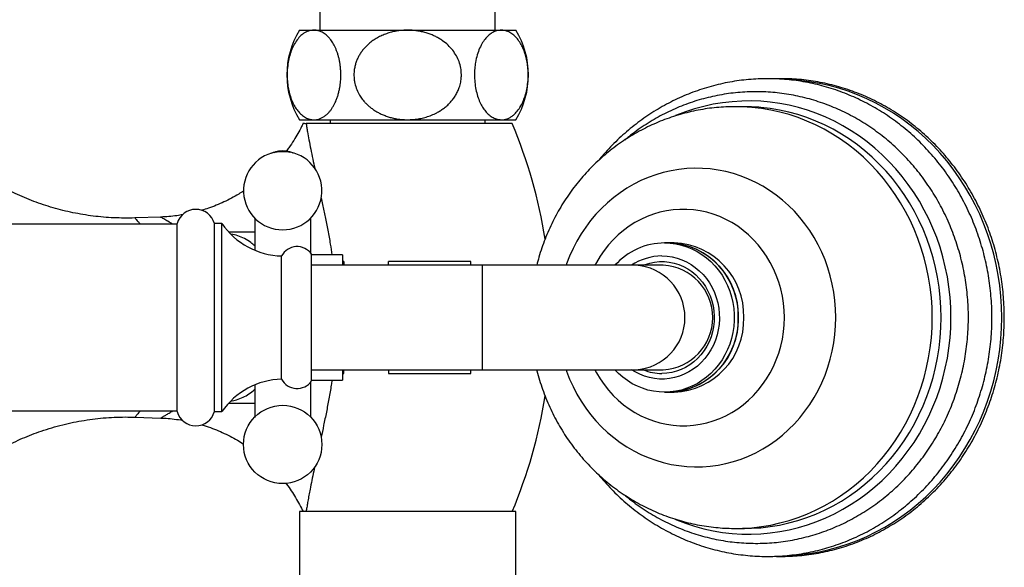
# Model space of a CAD drawing. Units: millimetres. Extents: x 10 to 212, y 13 to 287.
# Drawn here: x 55 to 72, y 40 to 50 of the extents above; entities that cross this region are included whole.
import ezdxf

# ---------------------------------------------------------------- set-up
doc = ezdxf.new("R2010")
doc.units = ezdxf.units.MM

msp = doc.modelspace()

# ---------------------------------------------------------------- linework, layer by layer
at = {"color": 7, "linetype": 'Continuous', "lineweight": 25}
for p, q in [((60.299, 49.844), (60.299, 49.494)), ((63.237, 49.494), (63.237, 49.844)), ((59.956, 49.494), (60.198, 49.494)), ((60.198, 49.494), (61.768, 49.494)), ((61.768, 49.494), (63.338, 49.494)), ((63.338, 49.494), (63.581, 49.494)), ((67.411, 48.212), (67.261, 48.212)), ((59.956, 47.994), (60.198, 47.994)), ((63.518, 47.931), (60.067, 47.931)), ((60.198, 47.994), (61.768, 47.994)), ((60.468, 47.994), (60.468, 47.931)), ((61.768, 47.994), (63.338, 47.994)), ((63.068, 47.931), (63.068, 47.994)), ((63.338, 47.994), (63.581, 47.994)), ((57.631, 46.364), (57.2, 46.349)), ((57.906, 46.244), (46.531, 46.244)), ((57.906, 43.106), (57.906, 46.256)), ((58.656, 46.256), (58.531, 46.256)), ((58.531, 43.106), (58.531, 46.256)), ((58.656, 43.106), (58.656, 46.256)), ((66.141, 45.931), (66.074, 45.931)), ((66.231, 45.931), (66.141, 45.931)), ((59.656, 43.65), (59.656, 45.712)), ((60.156, 43.619), (60.156, 45.744)), ((60.674, 45.731), (60.156, 45.731)), ((60.674, 45.731), (60.674, 45.556)), ((63.018, 45.556), (60.156, 45.556)), ((60.699, 45.619), (60.674, 45.619)), ((60.699, 45.619), (60.699, 45.556)), ((62.824, 45.619), (61.449, 45.619)), ((61.449, 45.556), (61.449, 45.619)), ((62.824, 45.556), (62.824, 45.619)), ((65.585, 45.556), (63.018, 45.556)), ((66.052, 45.556), (65.585, 45.556)), ((60.156, 43.806), (63.018, 43.806)), ((60.674, 43.806), (60.674, 43.631)), ((60.674, 43.744), (60.699, 43.744)), ((60.699, 43.744), (60.699, 43.806)), ((61.449, 43.806), (61.449, 43.744)), ((61.449, 43.744), (62.824, 43.744)), ((62.824, 43.744), (62.824, 43.806)), ((63.018, 43.806), (65.585, 43.806)), ((65.585, 43.806), (66.052, 43.806)), ((60.156, 43.631), (60.674, 43.631)), ((66.074, 43.431), (66.141, 43.431)), ((66.141, 43.431), (66.231, 43.431)), ((46.531, 43.119), (57.906, 43.119)), ((58.531, 43.106), (58.656, 43.106)), ((57.2, 43.013), (57.631, 42.998)), ((59.956, 41.431), (59.956, 39.119)), ((63.581, 41.431), (59.956, 41.431)), ((63.581, 39.119), (63.581, 41.431)), ((67.261, 41.15), (67.411, 41.15))]:
    msp.add_line(p, q, dxfattribs=at)
at = {"color": 1, "linetype": 'Continuous', "lineweight": 25}
msp.add_line((63.018, 45.556), (63.018, 43.806), dxfattribs=at)
at = {"color": 1, "linetype": 'Continuous', "lineweight": 25, "flags": 128}
for points in [[(71.722, 44.681), (71.718, 44.86), (71.707, 45.038), (71.688, 45.216), (71.662, 45.393), (71.628, 45.568), (71.587, 45.741), (71.539, 45.913), (71.484, 46.081), (71.422, 46.247), (71.353, 46.41), (71.277, 46.57), (71.195, 46.725), (71.106, 46.876), (71.011, 47.023), (70.91, 47.166), (70.803, 47.303), (70.69, 47.435), (70.572, 47.561), (70.449, 47.682), (70.321, 47.797), (70.188, 47.905), (70.051, 48.007), (69.909, 48.102), (69.764, 48.19), (69.615, 48.272), (69.463, 48.345), (69.308, 48.412), (69.151, 48.471), (68.991, 48.523), (68.829, 48.566), (68.666, 48.602), (68.501, 48.63), (68.335, 48.65), (68.168, 48.662), (68.167, 48.662)], [(70.871, 44.681), (70.868, 44.852), (70.856, 45.023), (70.838, 45.194), (70.811, 45.363), (70.777, 45.53), (70.736, 45.696), (70.688, 45.859), (70.632, 46.02), (70.57, 46.177), (70.501, 46.332), (70.424, 46.482), (70.342, 46.629), (70.253, 46.771), (70.157, 46.909), (70.056, 47.042), (69.949, 47.169), (69.837, 47.291), (69.719, 47.407), (69.596, 47.517), (69.469, 47.621), (69.337, 47.718), (69.201, 47.808), (69.062, 47.892), (68.918, 47.968), (68.772, 48.037), (68.622, 48.098), (68.47, 48.152), (68.316, 48.198), (68.16, 48.236), (68.003, 48.266), (67.844, 48.288), (67.685, 48.302), (67.525, 48.308), (67.365, 48.306), (67.205, 48.296), (67.046, 48.278), (66.888, 48.252), (66.731, 48.218), (66.576, 48.176), (66.423, 48.126), (66.273, 48.068), (66.257, 48.062)], [(70.558, 44.681), (70.554, 44.851), (70.543, 45.019), (70.524, 45.188), (70.497, 45.355), (70.463, 45.52), (70.422, 45.683), (70.374, 45.845), (70.318, 46.003), (70.255, 46.159), (70.186, 46.311), (70.109, 46.459), (70.027, 46.603), (69.937, 46.743), (69.842, 46.878), (69.741, 47.008), (69.634, 47.133), (69.521, 47.252), (69.404, 47.365), (69.281, 47.472), (69.154, 47.572), (69.022, 47.666), (68.887, 47.753), (68.747, 47.833), (68.604, 47.906), (68.458, 47.971), (68.31, 48.029), (68.159, 48.079), (68.006, 48.121), (67.851, 48.155), (67.695, 48.182), (67.537, 48.2), (67.38, 48.21), (67.262, 48.212)], [(70.707, 44.681), (70.703, 44.851), (70.692, 45.019), (70.673, 45.188), (70.647, 45.355), (70.613, 45.52), (70.572, 45.683), (70.523, 45.845), (70.467, 46.003), (70.405, 46.159), (70.335, 46.311), (70.259, 46.459), (70.176, 46.603), (70.087, 46.743), (69.991, 46.878), (69.89, 47.008), (69.783, 47.133), (69.671, 47.252), (69.553, 47.365), (69.43, 47.472), (69.303, 47.572), (69.172, 47.666), (69.036, 47.753), (68.897, 47.833), (68.754, 47.906), (68.608, 47.971), (68.459, 48.029), (68.308, 48.079), (68.155, 48.121), (68, 48.155), (67.844, 48.182), (67.687, 48.2), (67.651, 48.203)], [(68.942, 44.681), (68.938, 44.823), (68.927, 44.964), (68.909, 45.104), (68.883, 45.242), (68.849, 45.379), (68.809, 45.514), (68.761, 45.646), (68.707, 45.775), (68.646, 45.9), (68.578, 46.022), (68.504, 46.139), (68.424, 46.252), (68.338, 46.359), (68.247, 46.461), (68.15, 46.558), (68.049, 46.648), (67.942, 46.732), (67.832, 46.81), (67.717, 46.881), (67.6, 46.944), (67.478, 47.001), (67.354, 47.05), (67.228, 47.091), (67.1, 47.125), (66.97, 47.151), (66.839, 47.169), (66.707, 47.179), (66.575, 47.181), (66.443, 47.175), (66.312, 47.161), (66.181, 47.139), (66.052, 47.109), (65.925, 47.072), (65.8, 47.026), (65.677, 46.974), (65.557, 46.914), (65.441, 46.846), (65.329, 46.772), (65.22, 46.691), (65.116, 46.604), (65.017, 46.51), (64.923, 46.411), (64.834, 46.306), (64.751, 46.196), (64.674, 46.081), (64.604, 45.962), (64.539, 45.838), (64.481, 45.711), (64.43, 45.58), (64.422, 45.556)], [(68.08, 44.681), (68.076, 44.802), (68.065, 44.923), (68.046, 45.042), (68.02, 45.16), (67.986, 45.276), (67.945, 45.389), (67.898, 45.499), (67.843, 45.605), (67.783, 45.707), (67.716, 45.804), (67.643, 45.897), (67.564, 45.984), (67.48, 46.065), (67.391, 46.14), (67.298, 46.209), (67.201, 46.271), (67.1, 46.325), (66.996, 46.373), (66.889, 46.412), (66.78, 46.444), (66.669, 46.468), (66.557, 46.485), (66.444, 46.493), (66.331, 46.493), (66.218, 46.485), (66.106, 46.468), (65.995, 46.444), (65.886, 46.412), (65.779, 46.373), (65.675, 46.325), (65.574, 46.271), (65.477, 46.209), (65.384, 46.14), (65.295, 46.065), (65.211, 45.984), (65.133, 45.897), (65.06, 45.804), (64.992, 45.707), (64.932, 45.605), (64.906, 45.556)], [(64.422, 43.806), (64.43, 43.782), (64.481, 43.651), (64.539, 43.524), (64.604, 43.401), (64.674, 43.281), (64.751, 43.166), (64.834, 43.056), (64.923, 42.951), (65.017, 42.852), (65.116, 42.759), (65.22, 42.671), (65.329, 42.59), (65.441, 42.516), (65.557, 42.449), (65.677, 42.389), (65.8, 42.336), (65.925, 42.291), (66.052, 42.253), (66.181, 42.223), (66.312, 42.201), (66.443, 42.187), (66.575, 42.181), (66.707, 42.183), (66.839, 42.193), (66.97, 42.211), (67.1, 42.237), (67.228, 42.271), (67.354, 42.312), (67.478, 42.361), (67.6, 42.418), (67.717, 42.482), (67.832, 42.552), (67.942, 42.63), (68.049, 42.714), (68.15, 42.805), (68.247, 42.901), (68.338, 43.003), (68.424, 43.111), (68.504, 43.223), (68.578, 43.34), (68.646, 43.462), (68.707, 43.587), (68.761, 43.716), (68.809, 43.848), (68.849, 43.983), (68.883, 44.12), (68.909, 44.259), (68.927, 44.399), (68.938, 44.54), (68.942, 44.681)], [(64.906, 43.806), (64.932, 43.758), (64.992, 43.655), (65.06, 43.558), (65.133, 43.465), (65.211, 43.378), (65.295, 43.297), (65.384, 43.222), (65.477, 43.153), (65.574, 43.092), (65.675, 43.037), (65.779, 42.99), (65.886, 42.95), (65.995, 42.918), (66.106, 42.894), (66.218, 42.878), (66.331, 42.87), (66.444, 42.87), (66.557, 42.878), (66.669, 42.894), (66.78, 42.918), (66.889, 42.95), (66.996, 42.99), (67.1, 43.037), (67.201, 43.092), (67.298, 43.153), (67.391, 43.222), (67.48, 43.297), (67.564, 43.378), (67.643, 43.465), (67.716, 43.558), (67.783, 43.655), (67.843, 43.758), (67.898, 43.864), (67.945, 43.974), (67.986, 44.087), (68.02, 44.202), (68.046, 44.32), (68.065, 44.44), (68.076, 44.56), (68.08, 44.681)], [(66.242, 41.307), (66.273, 41.294), (66.423, 41.237), (66.576, 41.187), (66.731, 41.145), (66.888, 41.111), (67.046, 41.084), (67.205, 41.066), (67.365, 41.056), (67.525, 41.054), (67.685, 41.06), (67.844, 41.074), (68.003, 41.097), (68.16, 41.127), (68.316, 41.165), (68.47, 41.211), (68.622, 41.265), (68.772, 41.326), (68.918, 41.395), (69.062, 41.471), (69.201, 41.554), (69.337, 41.645), (69.469, 41.742), (69.596, 41.845), (69.719, 41.955), (69.837, 42.071), (69.949, 42.193), (70.056, 42.321), (70.157, 42.453), (70.253, 42.591), (70.342, 42.733), (70.424, 42.88), (70.501, 43.031), (70.57, 43.185), (70.632, 43.343), (70.688, 43.503), (70.736, 43.667), (70.777, 43.832), (70.811, 44), (70.838, 44.169), (70.856, 44.339), (70.868, 44.51), (70.871, 44.681)], [(67.26, 41.15), (67.38, 41.152), (67.537, 41.162), (67.695, 41.181), (67.851, 41.207), (68.006, 41.241), (68.159, 41.283), (68.31, 41.333), (68.458, 41.391), (68.604, 41.456), (68.747, 41.529), (68.887, 41.609), (69.022, 41.696), (69.154, 41.79), (69.281, 41.89), (69.404, 41.997), (69.521, 42.111), (69.634, 42.23), (69.741, 42.354), (69.842, 42.484), (69.937, 42.619), (70.027, 42.759), (70.109, 42.903), (70.186, 43.052), (70.255, 43.204), (70.318, 43.359), (70.374, 43.518), (70.422, 43.679), (70.463, 43.842), (70.497, 44.008), (70.524, 44.175), (70.543, 44.343), (70.554, 44.512), (70.558, 44.681)], [(67.651, 41.159), (67.687, 41.162), (67.844, 41.181), (68, 41.207), (68.155, 41.241), (68.308, 41.283), (68.459, 41.333), (68.608, 41.391), (68.754, 41.456), (68.897, 41.529), (69.036, 41.609), (69.172, 41.696), (69.303, 41.79), (69.43, 41.89), (69.553, 41.997), (69.671, 42.111), (69.783, 42.23), (69.89, 42.354), (69.991, 42.484), (70.087, 42.619), (70.176, 42.759), (70.259, 42.903), (70.335, 43.052), (70.405, 43.204), (70.467, 43.359), (70.523, 43.518), (70.572, 43.679), (70.613, 43.842), (70.647, 44.008), (70.673, 44.175), (70.692, 44.343), (70.703, 44.512), (70.707, 44.681)], [(68.191, 40.701), (68.335, 40.712), (68.501, 40.732), (68.666, 40.76), (68.829, 40.796), (68.991, 40.84), (69.151, 40.891), (69.308, 40.95), (69.463, 41.017), (69.615, 41.091), (69.764, 41.172), (69.909, 41.26), (70.051, 41.355), (70.188, 41.457), (70.321, 41.566), (70.449, 41.68), (70.572, 41.801), (70.69, 41.927), (70.803, 42.059), (70.91, 42.197), (71.011, 42.339), (71.106, 42.486), (71.195, 42.637), (71.277, 42.793), (71.353, 42.952), (71.422, 43.115), (71.484, 43.281), (71.539, 43.45), (71.587, 43.621), (71.628, 43.794), (71.662, 43.97), (71.688, 44.146), (71.707, 44.324), (71.718, 44.502), (71.722, 44.681)]]:
    msp.add_lwpolyline(points, dxfattribs=at)
at = {"color": 7, "linetype": 'Continuous', "lineweight": 25, "flags": 128}
for points in [[(67.651, 48.203), (67.529, 48.21), (67.411, 48.212)], [(66.074, 45.931), (66.168, 45.927), (66.262, 45.915), (66.354, 45.895), (66.444, 45.867), (66.532, 45.831), (66.617, 45.788), (66.698, 45.738), (66.775, 45.681), (66.848, 45.617), (66.916, 45.547), (66.978, 45.472), (67.035, 45.391), (67.085, 45.306), (67.129, 45.217), (67.166, 45.124), (67.195, 45.029), (67.218, 44.931), (67.233, 44.832), (67.24, 44.732), (67.24, 44.631), (67.233, 44.531), (67.218, 44.431), (67.195, 44.333), (67.166, 44.238), (67.129, 44.145), (67.085, 44.056), (67.035, 43.971), (66.978, 43.891), (66.916, 43.815), (66.848, 43.746), (66.775, 43.682), (66.698, 43.625), (66.617, 43.574), (66.532, 43.531), (66.444, 43.496), (66.354, 43.468), (66.262, 43.447), (66.168, 43.435), (66.074, 43.431), (65.981, 43.435), (65.887, 43.447), (65.795, 43.468), (65.705, 43.496), (65.617, 43.531), (65.532, 43.574), (65.451, 43.625), (65.373, 43.682), (65.301, 43.746), (65.241, 43.806)], [(66.141, 45.931), (66.235, 45.927), (66.328, 45.915), (66.42, 45.895), (66.511, 45.867), (66.599, 45.831), (66.683, 45.788), (66.765, 45.738), (66.842, 45.681), (66.915, 45.617), (66.983, 45.547), (67.045, 45.472), (67.102, 45.391), (67.152, 45.306), (67.195, 45.217), (67.232, 45.124), (67.262, 45.029), (67.285, 44.931), (67.3, 44.832), (67.307, 44.732), (67.307, 44.631), (67.3, 44.531), (67.285, 44.431), (67.262, 44.333), (67.232, 44.238), (67.195, 44.145), (67.152, 44.056), (67.102, 43.971), (67.045, 43.891), (66.983, 43.815), (66.915, 43.746), (66.842, 43.682), (66.765, 43.625), (66.683, 43.574), (66.599, 43.531), (66.511, 43.496), (66.42, 43.468), (66.328, 43.447), (66.235, 43.435), (66.141, 43.431)], [(66.029, 45.712), (66.114, 45.708), (66.199, 45.696), (66.282, 45.676), (66.363, 45.649), (66.441, 45.613), (66.517, 45.57), (66.588, 45.521), (66.655, 45.465), (66.717, 45.402), (66.774, 45.334), (66.825, 45.261), (66.87, 45.184), (66.908, 45.102), (66.939, 45.017), (66.964, 44.93), (66.98, 44.84), (66.99, 44.75), (66.992, 44.658), (66.986, 44.567), (66.973, 44.477), (66.952, 44.389), (66.925, 44.302), (66.89, 44.219), (66.848, 44.139), (66.8, 44.064), (66.747, 43.993), (66.687, 43.928), (66.622, 43.869), (66.553, 43.816), (66.479, 43.77), (66.403, 43.731), (66.323, 43.699), (66.24, 43.675), (66.157, 43.659), (66.072, 43.651), (65.987, 43.651), (65.902, 43.659), (65.818, 43.675), (65.736, 43.699), (65.656, 43.731), (65.579, 43.77), (65.52, 43.806)], [(65.715, 45.556), (65.747, 45.569), (65.826, 45.593), (65.906, 45.609), (65.988, 45.618), (66.07, 45.618), (66.152, 45.609), (66.233, 45.593), (66.311, 45.569), (66.388, 45.536), (66.461, 45.497), (66.53, 45.45), (66.595, 45.396), (66.655, 45.336), (66.71, 45.271), (66.758, 45.2), (66.8, 45.124), (66.836, 45.045), (66.864, 44.963), (66.885, 44.878), (66.898, 44.791), (66.904, 44.703), (66.902, 44.615), (66.893, 44.528), (66.875, 44.442), (66.851, 44.358), (66.819, 44.277), (66.78, 44.2), (66.735, 44.127), (66.683, 44.058), (66.626, 43.995), (66.563, 43.939), (66.496, 43.888), (66.425, 43.845), (66.35, 43.809), (66.272, 43.781), (66.192, 43.76), (66.111, 43.748), (66.029, 43.744), (66.029, 43.744)], [(67.411, 41.15), (67.529, 41.152), (67.651, 41.159)]]:
    msp.add_lwpolyline(points, dxfattribs=at)
at = {"color": 7, "linetype": 'Continuous', "lineweight": 25}
msp.add_circle((59.674, 42.556), 0.656, dxfattribs=at)
for centre, radius, start, end in [((61.182, 48.744), 1.438, 148.551, 211.449), ((62.354, 48.744), 1.438, 328.551, 31.449), ((55.799, 44.681), 8.376, 9.0148, 22.8317), ((59.674, 46.806), 0.656, 95.5123, 84.4298), ((58.218, 46.169), 0.324, 15.5303, 164.4697), ((59.687, 46.962), 1.25, 214.38, 268.5497), ((59.915, 45.575), 0.294, 35.0602, 152.0925), ((66.082, 44.8), 1.131, 90.4032, 138.0495), ((66.099, 44.722), 1.21, 358.0472, 88.0181), ((66.189, 44.722), 1.21, 358.0472, 88.0181), ((66.031, 44.796), 0.916, 90.1402, 123.958), ((66.004, 44.681), 0.876, 273.0959, 86.9041), ((66.099, 44.64), 1.21, 271.9819, 1.9528), ((66.189, 44.64), 1.21, 271.9819, 1.9528), ((66.03, 44.568), 0.824, 247.5448, 269.9558), ((59.687, 42.4), 1.25, 91.4503, 145.62), ((59.915, 43.787), 0.294, 207.9075, 324.9398), ((55.799, 44.681), 8.376, 337.1683, 350.9793), ((58.218, 43.193), 0.324, 195.5303, 344.4697)]:
    msp.add_arc(centre, radius, start, end, dxfattribs=at)
at = {"color": 1, "linetype": 'Continuous', "lineweight": 25}
msp.add_arc((65.538, 44.681), 0.876, 273.0959, 86.9041, dxfattribs=at)
at = {"color": 7, "linetype": 'Continuous', "lineweight": 25}
for points, knots in [([(60.198, 49.494), (60.191, 49.494), (60.153, 49.493), (60.1, 49.479), (60.041, 49.449), (59.988, 49.412), (59.93, 49.354), (59.874, 49.271), (59.827, 49.176), (59.791, 49.073), (59.765, 48.958), (59.75, 48.84), (59.747, 48.722), (59.754, 48.611), (59.77, 48.505), (59.794, 48.407), (59.826, 48.315), (59.866, 48.23), (59.915, 48.155), (59.972, 48.089), (60.038, 48.038), (60.1, 48.009), (60.154, 47.996), (60.184, 47.994), (60.198, 47.994)], [0, 0, 0, 0, 0.017489, 0.087057, 0.122928, 0.158795, 0.21476, 0.272227, 0.319712, 0.368501, 0.416034, 0.465279, 0.507927, 0.551921, 0.592937, 0.635048, 0.678007, 0.721977, 0.769927, 0.818917, 0.87469, 0.931657, 0.965716, 1, 1, 1, 1]), ([(60.198, 47.994), (60.212, 47.994), (60.24, 47.995), (60.282, 48.005), (60.326, 48.022), (60.37, 48.048), (60.414, 48.082), (60.452, 48.12), (60.484, 48.161), (60.512, 48.201), (60.538, 48.247), (60.562, 48.296), (60.583, 48.35), (60.602, 48.407), (60.618, 48.469), (60.63, 48.529), (60.639, 48.585), (60.644, 48.637), (60.648, 48.69), (60.649, 48.746), (60.647, 48.805), (60.643, 48.867), (60.635, 48.929), (60.625, 48.988), (60.612, 49.045), (60.596, 49.099), (60.578, 49.151), (60.558, 49.198), (60.537, 49.242), (60.515, 49.281), (60.491, 49.318), (60.464, 49.352), (60.435, 49.385), (60.404, 49.414), (60.371, 49.438), (60.338, 49.459), (60.303, 49.474), (60.257, 49.49), (60.222, 49.492), (60.198, 49.494)], [0, 0, 0, 0, 0.031632, 0.063442, 0.098609, 0.133772, 0.169968, 0.20651, 0.23244, 0.258525, 0.285136, 0.311948, 0.337886, 0.364045, 0.390956, 0.418153, 0.438272, 0.458521, 0.479186, 0.499998, 0.523581, 0.547384, 0.571876, 0.596604, 0.620184, 0.643954, 0.668293, 0.692816, 0.715574, 0.73846, 0.76172, 0.785096, 0.811477, 0.838004, 0.864952, 0.892033, 0.918747, 0.945574, 1, 1, 1, 1]), ([(61.768, 49.494), (61.74, 49.493), (61.684, 49.492), (61.6, 49.482), (61.516, 49.466), (61.434, 49.443), (61.355, 49.413), (61.278, 49.377), (61.204, 49.333), (61.14, 49.286), (61.087, 49.239), (61.044, 49.194), (61.003, 49.144), (60.968, 49.092), (60.937, 49.036), (60.911, 48.979), (60.891, 48.918), (60.875, 48.848), (60.867, 48.77), (60.869, 48.694), (60.88, 48.612), (60.904, 48.523), (60.945, 48.432), (60.995, 48.354), (61.042, 48.296), (61.089, 48.247), (61.134, 48.207), (61.183, 48.17), (61.236, 48.135), (61.293, 48.103), (61.356, 48.074), (61.423, 48.049), (61.493, 48.028), (61.573, 48.01), (61.665, 47.996), (61.734, 47.995), (61.768, 47.994)], [0, 0, 0, 0, 0.032176, 0.06454, 0.097507, 0.130694, 0.162875, 0.195294, 0.228539, 0.262106, 0.28604, 0.310119, 0.334691, 0.359448, 0.383387, 0.407523, 0.432315, 0.457349, 0.489607, 0.522434, 0.544719, 0.5857, 0.627789, 0.65979, 0.692223, 0.714125, 0.737761, 0.76153, 0.785687, 0.809964, 0.837389, 0.864965, 0.892981, 0.921136, 0.960395, 1, 1, 1, 1]), ([(61.768, 47.994), (61.79, 47.994), (61.835, 47.995), (61.909, 48.002), (61.991, 48.015), (62.081, 48.038), (62.169, 48.069), (62.247, 48.105), (62.314, 48.144), (62.372, 48.183), (62.426, 48.228), (62.477, 48.276), (62.522, 48.329), (62.563, 48.386), (62.598, 48.448), (62.629, 48.519), (62.654, 48.6), (62.666, 48.68), (62.67, 48.767), (62.66, 48.861), (62.632, 48.966), (62.586, 49.066), (62.524, 49.159), (62.446, 49.245), (62.368, 49.308), (62.297, 49.354), (62.239, 49.386), (62.178, 49.414), (62.111, 49.439), (62.04, 49.46), (61.964, 49.477), (61.885, 49.488), (61.82, 49.493), (61.781, 49.494), (61.768, 49.494)], [0, 0, 0, 0, 0.025603, 0.0513, 0.08631, 0.121576, 0.157713, 0.194183, 0.220611, 0.247198, 0.274319, 0.301645, 0.328082, 0.354745, 0.382184, 0.40992, 0.444271, 0.479285, 0.503108, 0.544568, 0.587243, 0.628672, 0.671144, 0.715839, 0.761545, 0.786956, 0.812507, 0.838465, 0.864551, 0.894336, 0.924289, 0.954738, 0.985349, 1, 1, 1, 1]), ([(63.338, 49.494), (63.324, 49.493), (63.296, 49.492), (63.249, 49.481), (63.195, 49.458), (63.136, 49.418), (63.078, 49.362), (63.023, 49.288), (62.973, 49.193), (62.932, 49.081), (62.905, 48.965), (62.891, 48.851), (62.886, 48.739), (62.892, 48.619), (62.91, 48.499), (62.939, 48.386), (62.976, 48.288), (63.021, 48.204), (63.073, 48.131), (63.132, 48.071), (63.198, 48.027), (63.267, 47.999), (63.314, 47.995), (63.338, 47.994)], [0, 0, 0, 0, 0.031654, 0.063486, 0.111157, 0.158987, 0.206607, 0.25862, 0.312029, 0.364106, 0.41818, 0.458544, 0.500013, 0.547377, 0.596573, 0.643909, 0.69276, 0.738404, 0.785044, 0.837953, 0.891987, 0.945989, 1, 1, 1, 1]), ([(63.338, 47.994), (63.345, 47.994), (63.383, 47.995), (63.436, 48.008), (63.495, 48.039), (63.548, 48.076), (63.606, 48.134), (63.662, 48.216), (63.709, 48.312), (63.745, 48.414), (63.772, 48.53), (63.786, 48.648), (63.789, 48.766), (63.782, 48.876), (63.766, 48.982), (63.742, 49.081), (63.71, 49.172), (63.67, 49.257), (63.621, 49.332), (63.564, 49.398), (63.498, 49.449), (63.436, 49.478), (63.382, 49.492), (63.353, 49.493), (63.338, 49.494)], [0, 0, 0, 0, 0.017489, 0.087057, 0.122928, 0.158795, 0.21476, 0.272227, 0.319712, 0.368501, 0.416034, 0.465279, 0.507927, 0.551921, 0.592937, 0.635048, 0.678007, 0.721977, 0.769927, 0.818917, 0.87469, 0.931657, 0.965716, 1, 1, 1, 1]), ([(67.799, 40.681), (67.828, 40.681), (67.911, 40.682), (68.047, 40.689), (68.206, 40.704), (68.365, 40.726), (68.522, 40.755), (68.678, 40.791), (68.833, 40.834), (68.986, 40.885), (69.136, 40.942), (69.284, 41.005), (69.43, 41.076), (69.572, 41.153), (69.712, 41.236), (69.848, 41.326), (69.98, 41.422), (70.108, 41.523), (70.232, 41.631), (70.352, 41.743), (70.467, 41.862), (70.577, 41.985), (70.682, 42.113), (70.783, 42.246), (70.877, 42.383), (70.966, 42.525), (71.05, 42.67), (71.127, 42.819), (71.199, 42.971), (71.264, 43.127), (71.323, 43.285), (71.375, 43.446), (71.422, 43.609), (71.461, 43.774), (71.494, 43.941), (71.52, 44.109), (71.54, 44.278), (71.553, 44.448), (71.559, 44.619), (71.558, 44.789), (71.55, 44.959), (71.535, 45.129), (71.514, 45.298), (71.486, 45.466), (71.451, 45.632), (71.41, 45.797), (71.362, 45.959), (71.308, 46.12), (71.247, 46.278), (71.18, 46.432), (71.107, 46.584), (71.028, 46.732), (70.943, 46.877), (70.852, 47.017), (70.756, 47.153), (70.654, 47.285), (70.547, 47.412), (70.435, 47.534), (70.319, 47.651), (70.198, 47.763), (70.072, 47.868), (69.943, 47.969), (69.809, 48.063), (69.672, 48.151), (69.532, 48.232), (69.388, 48.307), (69.242, 48.376), (69.093, 48.438), (68.941, 48.493), (68.788, 48.541), (68.633, 48.583), (68.476, 48.617), (68.318, 48.644), (68.16, 48.664), (68, 48.677), (67.84, 48.682), (67.68, 48.68), (67.521, 48.671), (67.362, 48.655), (67.203, 48.632), (67.046, 48.602), (66.89, 48.564), (66.736, 48.519), (66.584, 48.468), (66.434, 48.41), (66.286, 48.345), (66.141, 48.273), (65.999, 48.195), (65.86, 48.11), (65.725, 48.019), (65.594, 47.923), (65.466, 47.82), (65.343, 47.712), (65.224, 47.598), (65.11, 47.478), (65.024, 47.383), (64.979, 47.326), (64.967, 47.312)], [0, 0, 0, 0, 0.005903, 0.016511, 0.027118, 0.037727, 0.048336, 0.058946, 0.069558, 0.080172, 0.090789, 0.101409, 0.112032, 0.122659, 0.133289, 0.143924, 0.154562, 0.165204, 0.175851, 0.186501, 0.197156, 0.207814, 0.218476, 0.229142, 0.239812, 0.250485, 0.261161, 0.27184, 0.282522, 0.293207, 0.303893, 0.314583, 0.325273, 0.335966, 0.34666, 0.357356, 0.368053, 0.37875, 0.389449, 0.400148, 0.410847, 0.421546, 0.432246, 0.442944, 0.453643, 0.464341, 0.475037, 0.485733, 0.496427, 0.50712, 0.51781, 0.528499, 0.539185, 0.549869, 0.56055, 0.571228, 0.581902, 0.592573, 0.603241, 0.613905, 0.624564, 0.63522, 0.645871, 0.656518, 0.667161, 0.6778, 0.688434, 0.699065, 0.709691, 0.720314, 0.730934, 0.741551, 0.752165, 0.762778, 0.773388, 0.783997, 0.794605, 0.805213, 0.81582, 0.826429, 0.837038, 0.847649, 0.858261, 0.868876, 0.879493, 0.890114, 0.900738, 0.911365, 0.921996, 0.932631, 0.94327, 0.953913, 0.96456, 0.975211, 0.985867, 0.996526, 1, 1, 1, 1]), ([(71.765, 44.681), (71.765, 44.711), (71.764, 44.798), (71.758, 44.942), (71.745, 45.111), (71.724, 45.28), (71.697, 45.448), (71.663, 45.614), (71.623, 45.779), (71.576, 45.941), (71.522, 46.102), (71.463, 46.26), (71.397, 46.414), (71.325, 46.566), (71.247, 46.715), (71.163, 46.859), (71.074, 47), (70.979, 47.137), (70.878, 47.269), (70.773, 47.396), (70.662, 47.519), (70.547, 47.636), (70.427, 47.748), (70.303, 47.855), (70.175, 47.955), (70.042, 48.05), (69.907, 48.139), (69.767, 48.221), (69.625, 48.297), (69.48, 48.367), (69.332, 48.43), (69.182, 48.486), (69.029, 48.535), (68.875, 48.577), (68.719, 48.613), (68.562, 48.641), (68.404, 48.662), (68.246, 48.675), (68.087, 48.681), (67.973, 48.682), (67.912, 48.679), (67.904, 48.679)], [0, 0, 0, 0, 0.014164, 0.0407345, 0.0673066, 0.0938786, 0.1204503, 0.1470215, 0.1735922, 0.2001621, 0.2267309, 0.2532986, 0.279865, 0.3064297, 0.3329927, 0.3595537, 0.3861125, 0.4126689, 0.4392226, 0.4657736, 0.4923215, 0.5188662, 0.5454076, 0.5719455, 0.5984798, 0.6250104, 0.6515372, 0.6780602, 0.7045795, 0.731095, 0.757607, 0.7841155, 0.8106207, 0.8371229, 0.8636224, 0.8901195, 0.9166146, 0.943108, 0.9696002, 0.9960916, 1, 1, 1, 1]), ([(71.164, 44.681), (71.163, 44.712), (71.163, 44.798), (71.156, 44.939), (71.142, 45.104), (71.122, 45.268), (71.094, 45.431), (71.06, 45.593), (71.019, 45.753), (70.971, 45.911), (70.917, 46.067), (70.857, 46.22), (70.791, 46.37), (70.718, 46.516), (70.639, 46.66), (70.555, 46.799), (70.464, 46.934), (70.369, 47.065), (70.268, 47.192), (70.162, 47.313), (70.051, 47.43), (69.935, 47.541), (69.815, 47.647), (69.69, 47.747), (69.562, 47.841), (69.43, 47.929), (69.294, 48.011), (69.156, 48.086), (69.014, 48.155), (68.869, 48.217), (68.722, 48.272), (68.574, 48.321), (68.423, 48.362), (68.27, 48.397), (68.117, 48.424), (67.962, 48.445), (67.807, 48.458), (67.651, 48.463), (67.496, 48.462), (67.34, 48.453), (67.185, 48.437), (67.031, 48.414), (66.878, 48.384), (66.727, 48.347), (66.577, 48.303), (66.429, 48.252), (66.283, 48.194), (66.14, 48.129), (65.999, 48.058), (65.862, 47.98), (65.728, 47.896), (65.598, 47.805), (65.49, 47.725), (65.427, 47.672), (65.405, 47.653)], [0, 0, 0, 0, 0.010895, 0.030573, 0.050252, 0.069932, 0.08961, 0.109288, 0.128963, 0.148637, 0.168307, 0.187975, 0.207639, 0.227298, 0.246952, 0.266601, 0.286244, 0.305881, 0.32551, 0.345131, 0.364744, 0.384349, 0.403945, 0.423532, 0.443109, 0.462676, 0.482234, 0.501783, 0.521321, 0.540851, 0.560372, 0.579884, 0.599389, 0.618887, 0.638379, 0.657866, 0.677349, 0.696828, 0.716306, 0.735782, 0.755259, 0.774736, 0.794216, 0.813699, 0.833186, 0.852678, 0.872177, 0.891682, 0.911195, 0.930716, 0.950245, 0.969784, 0.989331, 1, 1, 1, 1]), ([(67.262, 48.212), (67.246, 48.212), (67.179, 48.213), (67.06, 48.207), (66.905, 48.195), (66.75, 48.175), (66.597, 48.147), (66.445, 48.113), (66.295, 48.072), (66.147, 48.023), (66.001, 47.968), (65.858, 47.907), (65.718, 47.838), (65.581, 47.764), (65.447, 47.683), (65.317, 47.595), (65.191, 47.502), (65.069, 47.403), (64.951, 47.299), (64.838, 47.189), (64.73, 47.074), (64.628, 46.954), (64.53, 46.829), (64.438, 46.7), (64.352, 46.567), (64.272, 46.429), (64.198, 46.288), (64.13, 46.144), (64.069, 45.997), (64.014, 45.846), (63.968, 45.7), (63.942, 45.602), (63.931, 45.556)], [0, 0, 0, 0, 0.010145, 0.044159, 0.078163, 0.112162, 0.14616, 0.18016, 0.214166, 0.248182, 0.282212, 0.316259, 0.350326, 0.384417, 0.418535, 0.452681, 0.486859, 0.52107, 0.555317, 0.589601, 0.623923, 0.658283, 0.692682, 0.727121, 0.761598, 0.796114, 0.830667, 0.865257, 0.899881, 0.934539, 0.969228, 1, 1, 1, 1]), ([(60.018, 47.937), (60.009, 47.918), (59.982, 47.859), (59.929, 47.762), (59.859, 47.644), (59.794, 47.545), (59.749, 47.486), (59.734, 47.466)], [0, 0, 0, 0, 0.1127512, 0.3543673, 0.5961191, 0.8647271, 1, 1, 1, 1]), ([(60.019, 47.936), (60.019, 47.936), (60.017, 47.936), (60.025, 47.935), (60.041, 47.932), (60.059, 47.932), (60.067, 47.931)], [0, 0, 0, 0, 0.060932, 0.420137, 0.70937, 1, 1, 1, 1]), ([(59.849, 47.435), (59.847, 47.436), (59.825, 47.447), (59.782, 47.458), (59.726, 47.468), (59.659, 47.472), (59.593, 47.466), (59.529, 47.449), (59.497, 47.436), (59.482, 47.43)], [0, 0, 0, 0, 0.0201463, 0.1954367, 0.3458798, 0.4750471, 0.7273781, 0.867937, 1, 1, 1, 1]), ([(59.674, 47.462), (59.662, 47.462), (59.641, 47.462), (59.62, 47.46), (59.611, 47.459)], [0, 0, 0, 0, 0.554801, 1, 1, 1, 1]), ([(59.745, 47.458), (59.734, 47.46), (59.711, 47.462), (59.687, 47.462), (59.674, 47.462)], [0, 0, 0, 0, 0.479405, 1, 1, 1, 1]), ([(57.2, 46.349), (57.198, 46.349), (57.138, 46.346), (57.019, 46.346), (56.845, 46.35), (56.671, 46.361), (56.499, 46.38), (56.328, 46.405), (56.159, 46.436), (55.992, 46.474), (55.827, 46.519), (55.664, 46.569), (55.504, 46.626), (55.348, 46.689), (55.194, 46.757), (55.044, 46.831), (54.897, 46.91), (54.754, 46.994), (54.615, 47.083), (54.49, 47.17), (54.412, 47.229), (54.378, 47.255)], [0, 0, 0, 0, 0.00193, 0.059798, 0.117475, 0.174961, 0.232253, 0.289349, 0.346246, 0.402941, 0.459428, 0.515703, 0.571758, 0.627588, 0.683183, 0.738534, 0.793631, 0.848461, 0.903011, 0.957264, 1, 1, 1, 1]), ([(59.02, 46.8), (58.993, 46.783), (58.926, 46.74), (58.816, 46.679), (58.69, 46.616), (58.563, 46.561), (58.439, 46.514), (58.357, 46.489), (58.319, 46.477)], [0, 0, 0, 0, 0.125937, 0.307362, 0.487843, 0.667391, 0.846015, 1, 1, 1, 1]), ([(57.998, 46.403), (57.966, 46.397), (57.89, 46.384), (57.768, 46.372), (57.678, 46.365), (57.632, 46.364), (57.631, 46.364)], [0, 0, 0, 0, 0.263604, 0.628012, 0.990353, 1, 1, 1, 1]), ([(59.206, 46.352), (59.206, 46.334), (59.206, 46.272), (59.206, 46.161), (59.206, 46.028), (59.206, 45.913), (59.206, 45.841), (59.206, 45.812)], [0, 0, 0, 0, 0.120079, 0.393388, 0.638349, 0.854786, 1, 1, 1, 1]), ([(60.143, 45.759), (60.143, 45.807), (60.143, 45.927), (60.143, 46.083), (60.143, 46.231), (60.143, 46.31), (60.143, 46.35)], [0, 0, 0, 0, 0.221035, 0.550266, 0.772593, 1, 1, 1, 1]), ([(58.765, 46.119), (58.775, 46.119), (58.805, 46.119), (58.853, 46.119), (58.909, 46.119), (58.964, 46.119), (59.017, 46.119), (59.068, 46.119), (59.116, 46.119), (59.161, 46.119), (59.191, 46.119), (59.205, 46.119), (59.206, 46.119)], [0, 0, 0, 0, 0.062185, 0.175766, 0.290125, 0.4069, 0.524494, 0.639949, 0.75616, 0.874688, 0.993989, 1, 1, 1, 1]), ([(59.206, 45.88), (59.185, 45.9), (59.135, 45.948), (59.039, 46.005), (58.926, 46.054), (58.846, 46.071), (58.808, 46.078)], [0, 0, 0, 0, 0.194253, 0.478889, 0.74535, 1, 1, 1, 1]), ([(65.402, 41.711), (65.41, 41.704), (65.458, 41.663), (65.55, 41.592), (65.679, 41.499), (65.813, 41.413), (65.949, 41.332), (66.089, 41.259), (66.231, 41.191), (66.376, 41.131), (66.524, 41.077), (66.673, 41.03), (66.824, 40.991), (66.977, 40.958), (67.131, 40.932), (67.285, 40.914), (67.441, 40.903), (67.596, 40.899), (67.752, 40.902), (67.907, 40.912), (68.062, 40.93), (68.216, 40.955), (68.369, 40.987), (68.52, 41.026), (68.669, 41.072), (68.817, 41.125), (68.962, 41.184), (69.105, 41.251), (69.244, 41.324), (69.381, 41.403), (69.514, 41.489), (69.644, 41.58), (69.769, 41.678), (69.891, 41.781), (70.008, 41.89), (70.121, 42.005), (70.228, 42.124), (70.331, 42.249), (70.429, 42.378), (70.521, 42.511), (70.607, 42.649), (70.688, 42.791), (70.763, 42.936), (70.832, 43.084), (70.895, 43.236), (70.951, 43.391), (71.001, 43.548), (71.045, 43.707), (71.081, 43.868), (71.112, 44.03), (71.135, 44.194), (71.152, 44.359), (71.162, 44.521), (71.163, 44.629), (71.164, 44.681)], [0, 0, 0, 0, 0.003747, 0.023325, 0.042893, 0.062452, 0.082001, 0.10154, 0.12107, 0.140591, 0.160104, 0.179608, 0.199105, 0.218595, 0.238079, 0.257559, 0.277034, 0.296507, 0.315978, 0.335448, 0.354918, 0.37439, 0.393864, 0.413341, 0.432823, 0.452311, 0.471804, 0.491305, 0.510814, 0.53033, 0.549855, 0.56939, 0.588933, 0.608486, 0.628048, 0.647619, 0.667199, 0.686788, 0.706386, 0.725991, 0.745605, 0.765226, 0.784853, 0.804487, 0.824127, 0.843773, 0.863423, 0.883078, 0.902737, 0.922399, 0.942064, 0.961732, 0.981401, 1, 1, 1, 1]), ([(67.916, 40.684), (67.936, 40.683), (68.009, 40.68), (68.136, 40.682), (68.295, 40.69), (68.453, 40.707), (68.611, 40.73), (68.767, 40.76), (68.922, 40.797), (69.076, 40.842), (69.228, 40.893), (69.377, 40.951), (69.524, 41.016), (69.669, 41.087), (69.81, 41.165), (69.948, 41.25), (70.083, 41.34), (70.214, 41.437), (70.341, 41.539), (70.464, 41.648), (70.582, 41.761), (70.696, 41.88), (70.805, 42.004), (70.909, 42.133), (71.008, 42.266), (71.101, 42.404), (71.189, 42.546), (71.271, 42.692), (71.347, 42.841), (71.417, 42.994), (71.481, 43.15), (71.539, 43.308), (71.59, 43.469), (71.635, 43.632), (71.674, 43.798), (71.706, 43.964), (71.731, 44.132), (71.749, 44.301), (71.761, 44.468), (71.765, 44.595), (71.765, 44.665), (71.765, 44.681)], [0, 0, 0, 0, 0.010145, 0.036687, 0.063229, 0.089772, 0.116314, 0.142858, 0.169403, 0.19595, 0.222499, 0.24905, 0.275604, 0.302161, 0.328722, 0.355285, 0.381853, 0.408424, 0.434998, 0.461576, 0.488158, 0.514744, 0.541332, 0.567925, 0.59452, 0.621119, 0.64772, 0.674324, 0.700931, 0.72754, 0.754152, 0.780765, 0.80738, 0.833997, 0.860615, 0.887234, 0.913855, 0.940476, 0.967098, 0.992321, 1, 1, 1, 1]), ([(63.931, 43.806), (63.932, 43.8), (63.946, 43.741), (63.978, 43.632), (64.027, 43.479), (64.084, 43.329), (64.147, 43.181), (64.217, 43.037), (64.293, 42.896), (64.376, 42.758), (64.464, 42.625), (64.558, 42.496), (64.658, 42.372), (64.763, 42.252), (64.874, 42.138), (64.989, 42.029), (65.109, 41.925), (65.233, 41.828), (65.362, 41.736), (65.494, 41.65), (65.63, 41.571), (65.77, 41.498), (65.912, 41.432), (66.057, 41.372), (66.205, 41.319), (66.354, 41.274), (66.506, 41.235), (66.659, 41.203), (66.813, 41.179), (66.968, 41.162), (67.117, 41.152), (67.214, 41.151), (67.26, 41.15)], [0, 0, 0, 0, 0.004266, 0.039139, 0.074003, 0.108854, 0.14369, 0.178507, 0.213303, 0.248074, 0.282817, 0.317531, 0.352211, 0.386858, 0.421467, 0.456039, 0.490572, 0.525064, 0.559516, 0.593927, 0.628298, 0.662629, 0.696921, 0.731176, 0.765395, 0.799581, 0.833735, 0.86786, 0.90196, 0.936037, 0.970095, 1, 1, 1, 1]), ([(60.143, 43.012), (60.143, 43.064), (60.143, 43.173), (60.143, 43.359), (60.143, 43.507), (60.143, 43.593), (60.143, 43.609)], [0, 0, 0, 0, 0.293728, 0.615232, 0.93033, 1, 1, 1, 1]), ([(58.805, 43.284), (58.837, 43.29), (58.909, 43.303), (59.012, 43.344), (59.111, 43.401), (59.176, 43.448), (59.203, 43.478), (59.206, 43.48)], [0, 0, 0, 0, 0.213073, 0.467415, 0.718586, 0.976451, 1, 1, 1, 1]), ([(59.206, 43.55), (59.206, 43.537), (59.206, 43.461), (59.206, 43.357), (59.206, 43.233), (59.206, 43.13), (59.206, 43.055), (59.206, 43.016), (59.206, 43.01)], [0, 0, 0, 0, 0.065698, 0.372491, 0.55486, 0.745278, 0.963296, 1, 1, 1, 1]), ([(59.206, 43.244), (59.2, 43.244), (59.181, 43.244), (59.141, 43.244), (59.087, 43.244), (59.031, 43.244), (58.973, 43.244), (58.915, 43.244), (58.855, 43.244), (58.805, 43.244), (58.777, 43.244), (58.77, 43.244)], [0, 0, 0, 0, 0.046192, 0.179745, 0.316668, 0.454809, 0.577738, 0.701596, 0.828453, 0.956372, 1, 1, 1, 1]), ([(54.904, 42.455), (54.941, 42.475), (55.025, 42.522), (55.163, 42.591), (55.315, 42.66), (55.471, 42.723), (55.635, 42.783), (55.807, 42.838), (55.987, 42.887), (56.168, 42.928), (56.35, 42.961), (56.532, 42.987), (56.714, 43.005), (56.897, 43.015), (57.059, 43.017), (57.159, 43.014), (57.2, 43.013)], [0, 0, 0, 0, 0.051815, 0.121925, 0.19207, 0.262247, 0.332452, 0.410627, 0.488639, 0.566273, 0.643547, 0.72048, 0.797089, 0.873391, 0.949397, 1, 1, 1, 1]), ([(57.631, 42.998), (57.65, 42.997), (57.713, 42.996), (57.825, 42.985), (57.929, 42.973), (57.988, 42.962), (57.998, 42.96)], [0, 0, 0, 0, 0.152779, 0.513108, 0.914331, 1, 1, 1, 1]), ([(58.318, 42.885), (58.343, 42.877), (58.415, 42.856), (58.53, 42.814), (58.663, 42.758), (58.792, 42.696), (58.911, 42.631), (58.985, 42.585), (59.019, 42.563)], [0, 0, 0, 0, 0.102858, 0.289895, 0.475819, 0.660677, 0.844511, 1, 1, 1, 1]), ([(64.962, 42.056), (64.963, 42.055), (64.997, 42.011), (65.071, 41.928), (65.183, 41.806), (65.3, 41.691), (65.422, 41.58), (65.548, 41.475), (65.679, 41.376), (65.813, 41.283), (65.951, 41.196), (66.092, 41.116), (66.236, 41.042), (66.383, 40.974), (66.532, 40.914), (66.684, 40.86), (66.838, 40.813), (66.993, 40.773), (67.15, 40.74), (67.308, 40.714), (67.467, 40.696), (67.624, 40.684), (67.734, 40.681), (67.792, 40.681), (67.799, 40.681)], [0, 0, 0, 0, 0.000491, 0.050442, 0.100376, 0.150293, 0.200192, 0.250072, 0.299933, 0.349774, 0.399595, 0.449396, 0.499178, 0.548941, 0.598685, 0.648411, 0.698121, 0.747815, 0.797496, 0.847165, 0.896825, 0.946476, 0.993506, 1, 1, 1, 1]), ([(59.734, 41.897), (59.736, 41.895), (59.766, 41.857), (59.818, 41.78), (59.891, 41.667), (59.957, 41.55), (59.997, 41.47), (60.016, 41.431)], [0, 0, 0, 0, 0.015995, 0.26454, 0.511726, 0.757522, 1, 1, 1, 1])]:
    msp.add_open_spline(points, degree=3, knots=knots, dxfattribs=at)
at = {"color": 1, "linetype": 'Continuous', "lineweight": 25}
for points, knots in [([(60.067, 47.931), (60.068, 47.929), (60.071, 47.909), (60.078, 47.866), (60.092, 47.778), (60.113, 47.658), (60.143, 47.503), (60.175, 47.344), (60.199, 47.233), (60.21, 47.183)], [0, 0, 0, 0, 0.012436, 0.132153, 0.252978, 0.444546, 0.638297, 0.837134, 1, 1, 1, 1]), ([(59.536, 47.447), (59.545, 47.449), (59.565, 47.455), (59.6, 47.46), (59.638, 47.463), (59.664, 47.463), (59.674, 47.464)], [0, 0, 0, 0, 0.217779, 0.499608, 0.789196, 1, 1, 1, 1]), ([(59.674, 47.464), (59.686, 47.463), (59.711, 47.463), (59.749, 47.459), (59.781, 47.456), (59.796, 47.451), (59.801, 47.449)], [0, 0, 0, 0, 0.242362, 0.553156, 0.876506, 1, 1, 1, 1]), ([(60.316, 46.691), (60.325, 46.652), (60.348, 46.546), (60.386, 46.363), (60.43, 46.143), (60.469, 45.931), (60.491, 45.792), (60.5, 45.731)], [0, 0, 0, 0, 0.129868, 0.350147, 0.584229, 0.819071, 1, 1, 1, 1]), ([(57.832, 46.244), (57.827, 46.247), (57.788, 46.271), (57.743, 46.297), (57.696, 46.325), (57.664, 46.343), (57.64, 46.357), (57.627, 46.365), (57.63, 46.363), (57.631, 46.363)], [0, 0, 0, 0, 0.0425952, 0.3084597, 0.4445641, 0.5806379, 0.7569662, 0.9363647, 1, 1, 1, 1]), ([(57.2, 46.349), (57.2, 46.349), (57.198, 46.35), (57.203, 46.344), (57.216, 46.33), (57.233, 46.31), (57.255, 46.283), (57.27, 46.265), (57.286, 46.245), (57.287, 46.244)], [0, 0, 0, 0, 0.016706, 0.223878, 0.43914, 0.654427, 0.738628, 0.979812, 1, 1, 1, 1]), ([(60.5, 43.631), (60.496, 43.604), (60.481, 43.5), (60.449, 43.321), (60.406, 43.096), (60.361, 42.88), (60.332, 42.742), (60.317, 42.676)], [0, 0, 0, 0, 0.081069, 0.312541, 0.546297, 0.780798, 1, 1, 1, 1]), ([(57.287, 43.119), (57.283, 43.113), (57.267, 43.095), (57.247, 43.07), (57.225, 43.044), (57.21, 43.026), (57.201, 43.015), (57.2, 43.014), (57.2, 43.014)], [0, 0, 0, 0, 0.077018, 0.268603, 0.455405, 0.642191, 0.834522, 1, 1, 1, 1]), ([(57.631, 43), (57.631, 43), (57.628, 42.998), (57.647, 43.009), (57.678, 43.027), (57.717, 43.05), (57.768, 43.08), (57.812, 43.106), (57.832, 43.119)], [0, 0, 0, 0, 0.095545, 0.328286, 0.474455, 0.622058, 0.821568, 1, 1, 1, 1]), ([(60.211, 42.185), (60.206, 42.16), (60.188, 42.081), (60.162, 41.953), (60.135, 41.817), (60.113, 41.703), (60.096, 41.606), (60.081, 41.52), (60.072, 41.463), (60.068, 41.437), (60.067, 41.431)], [0, 0, 0, 0, 0.0788534, 0.2541781, 0.4303528, 0.5617455, 0.6937652, 0.8283722, 0.9642675, 1, 1, 1, 1])]:
    msp.add_open_spline(points, degree=3, knots=knots, dxfattribs=at)

doc.saveas('drawing.dxf')
